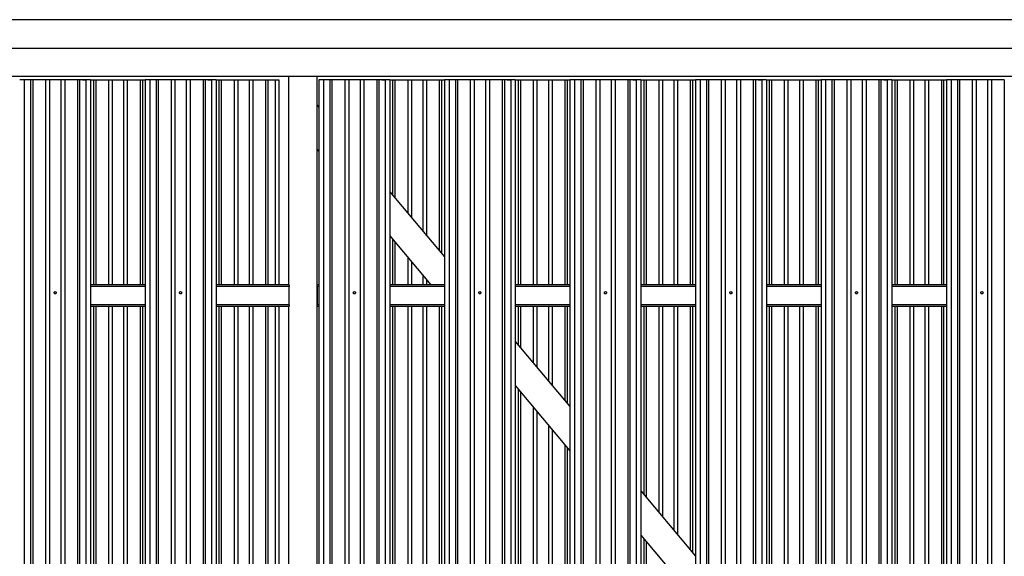
# Model space of a CAD drawing. Extents: x 0 to 220, y -4 to 280.
# Drawn here: x 36 to 72, y 137 to 157 of the extents above; entities that cross this region are included whole.
import ezdxf

# ---------------------------------------------------------------- set-up
doc = ezdxf.new("R2010")
doc.units = 0
doc.header["$LTSCALE"] = 10
doc.header["$MEASUREMENT"] = 0
doc.layers.add('CADdetails-11-VERYFINE', color=11, linetype='CONTINUOUS')
doc.layers.add('CADdetails-9-EXTRAFINE', color=9, linetype='CONTINUOUS')

msp = doc.modelspace()

# ---------------------------------------------------------------- linework, layer by layer
at = {"layer": 'CADdetails-11-VERYFINE', "linetype": 'Continuous'}
for p, q in [((100.711, 156.711, 2.777), (17.84, 156.711, 2.777)), ((16.814, 155.685, 3.29), (146.073, 155.685, 3.29)), ((145.047, 154.659, 3.29), (17.84, 154.659, 3.29)), ((49.448, 150.485, 2.52), (51.425, 148.129, 2.52)), ((49.448, 148.889, 2.52), (50.933, 147.12, 2.52)), ((49.552, 148.766, 1.94), (49.552, 147.12, 1.94)), ((49.636, 148.666, 1.901), (49.636, 147.12, 1.901)), ((50.097, 148.116, 1.331), (50.097, 147.12, 1.331)), ((50.23, 147.957, 1.283), (50.23, 147.12, 1.283)), ((50.643, 147.465, 1.283), (50.643, 147.12, 1.283)), ((40.602, 147.12, 2.523), (38.625, 147.12, 2.523)), ((45.808, 147.12, 2.523), (43.165, 147.12, 2.523)), ((46.886, 147.12, 2.523), (46.821, 147.12, 2.523)), ((51.425, 147.12, 2.523), (49.448, 147.12, 2.523)), ((50.777, 147.306, 1.331), (50.777, 147.12, 1.331)), ((55.965, 147.12, 2.523), (53.988, 147.12, 2.523)), ((60.504, 147.12, 2.523), (58.527, 147.12, 2.523)), ((65.044, 147.12, 2.523), (63.067, 147.12, 2.523)), ((69.583, 147.12, 2.523), (67.606, 147.12, 2.523)), ((40.602, 147.056, 2.587), (38.625, 147.056, 2.587)), ((45.808, 147.056, 2.587), (43.165, 147.056, 2.587)), ((45.808, 146.4, 2.587), (45.808, 147.056, 2.587)), ((46.821, 147.056, 2.587), (46.821, 146.4, 2.587)), ((46.886, 147.056, 2.587), (46.821, 147.056, 2.587)), ((51.425, 147.056, 2.587), (49.448, 147.056, 2.587)), ((55.965, 147.056, 2.587), (53.988, 147.056, 2.587)), ((60.504, 147.056, 2.587), (58.527, 147.056, 2.587)), ((65.044, 147.056, 2.587), (63.067, 147.056, 2.587)), ((69.583, 147.056, 2.587), (67.606, 147.056, 2.587)), ((40.602, 146.4, 2.587), (38.625, 146.4, 2.587)), ((45.808, 146.4, 2.587), (43.165, 146.4, 2.587)), ((46.886, 146.4, 2.587), (46.821, 146.4, 2.587)), ((51.425, 146.4, 2.587), (49.448, 146.4, 2.587)), ((55.965, 146.4, 2.587), (53.988, 146.4, 2.587)), ((60.504, 146.4, 2.587), (58.527, 146.4, 2.587)), ((65.044, 146.4, 2.587), (63.067, 146.4, 2.587)), ((69.583, 146.4, 2.587), (67.606, 146.4, 2.587)), ((40.602, 146.336, 2.523), (38.625, 146.336, 2.523)), ((45.808, 146.336, 2.523), (43.165, 146.336, 2.523)), ((46.886, 146.336, 2.523), (46.821, 146.336, 2.523)), ((51.425, 146.336, 2.523), (49.448, 146.336, 2.523)), ((55.965, 146.336, 2.523), (53.988, 146.336, 2.523)), ((60.504, 146.336, 2.523), (58.527, 146.336, 2.523)), ((65.044, 146.336, 2.523), (63.067, 146.336, 2.523)), ((69.583, 146.336, 2.523), (67.606, 146.336, 2.523)), ((53.988, 145.075, 2.52), (55.965, 142.719, 2.52)), ((53.988, 143.479, 2.52), (55.965, 141.123, 2.52)), ((58.527, 139.665, 2.52), (60.504, 137.309, 2.52)), ((58.527, 138.069, 2.52), (60.504, 135.713, 2.52))]:
    msp.add_line(p, q, dxfattribs=at)
for points in [[(37.383, 146.837, 3.234), (37.383, 146.837, 3.234), (37.38, 146.822, 3.234), (37.38, 146.822, 3.234), (37.371, 146.809, 3.233), (37.371, 146.809, 3.233), (37.359, 146.801, 3.233), (37.359, 146.801, 3.233), (37.344, 146.798, 3.233), (37.344, 146.798, 3.233), (37.329, 146.801, 3.233), (37.329, 146.801, 3.233), (37.317, 146.809, 3.233), (37.317, 146.809, 3.233), (37.309, 146.822, 3.234), (37.309, 146.822, 3.234), (37.306, 146.837, 3.234), (37.306, 146.837, 3.234), (37.309, 146.851, 3.234), (37.309, 146.851, 3.234), (37.317, 146.864, 3.233), (37.317, 146.864, 3.233), (37.329, 146.872, 3.233), (37.329, 146.872, 3.233), (37.344, 146.875, 3.233), (37.344, 146.875, 3.233), (37.359, 146.872, 3.233), (37.359, 146.872, 3.233), (37.371, 146.864, 3.233), (37.371, 146.864, 3.233), (37.38, 146.851, 3.234), (37.38, 146.851, 3.234), (37.383, 146.837, 3.234)], [(41.922, 146.837, 3.234), (41.922, 146.837, 3.234), (41.919, 146.822, 3.234), (41.919, 146.822, 3.234), (41.911, 146.809, 3.233), (41.911, 146.809, 3.233), (41.898, 146.801, 3.233), (41.898, 146.801, 3.233), (41.884, 146.798, 3.233), (41.884, 146.798, 3.233), (41.869, 146.801, 3.233), (41.869, 146.801, 3.233), (41.856, 146.809, 3.233), (41.856, 146.809, 3.233), (41.848, 146.822, 3.234), (41.848, 146.822, 3.234), (41.845, 146.837, 3.234), (41.845, 146.837, 3.234), (41.848, 146.851, 3.234), (41.848, 146.851, 3.234), (41.856, 146.864, 3.233), (41.856, 146.864, 3.233), (41.869, 146.872, 3.233), (41.869, 146.872, 3.233), (41.884, 146.875, 3.233), (41.884, 146.875, 3.233), (41.898, 146.872, 3.233), (41.898, 146.872, 3.233), (41.911, 146.864, 3.233), (41.911, 146.864, 3.233), (41.919, 146.851, 3.234), (41.919, 146.851, 3.234), (41.922, 146.837, 3.234)], [(48.206, 146.837, 3.234), (48.206, 146.837, 3.234), (48.203, 146.822, 3.234), (48.203, 146.822, 3.234), (48.194, 146.809, 3.233), (48.194, 146.809, 3.233), (48.182, 146.801, 3.233), (48.182, 146.801, 3.233), (48.167, 146.798, 3.233), (48.167, 146.798, 3.233), (48.152, 146.801, 3.233), (48.152, 146.801, 3.233), (48.14, 146.809, 3.233), (48.14, 146.809, 3.233), (48.132, 146.822, 3.234), (48.132, 146.822, 3.234), (48.129, 146.837, 3.234), (48.129, 146.837, 3.234), (48.132, 146.851, 3.234), (48.132, 146.851, 3.234), (48.14, 146.864, 3.233), (48.14, 146.864, 3.233), (48.152, 146.872, 3.233), (48.152, 146.872, 3.233), (48.167, 146.875, 3.233), (48.167, 146.875, 3.233), (48.182, 146.872, 3.233), (48.182, 146.872, 3.233), (48.194, 146.864, 3.233), (48.194, 146.864, 3.233), (48.203, 146.851, 3.234), (48.203, 146.851, 3.234), (48.206, 146.837, 3.234)], [(52.745, 146.837, 3.234), (52.745, 146.837, 3.234), (52.742, 146.822, 3.234), (52.742, 146.822, 3.234), (52.734, 146.809, 3.233), (52.734, 146.809, 3.233), (52.721, 146.801, 3.233), (52.721, 146.801, 3.233), (52.707, 146.798, 3.233), (52.707, 146.798, 3.233), (52.692, 146.801, 3.233), (52.692, 146.801, 3.233), (52.679, 146.809, 3.233), (52.679, 146.809, 3.233), (52.671, 146.822, 3.234), (52.671, 146.822, 3.234), (52.668, 146.837, 3.234), (52.668, 146.837, 3.234), (52.671, 146.851, 3.234), (52.671, 146.851, 3.234), (52.679, 146.864, 3.233), (52.679, 146.864, 3.233), (52.692, 146.872, 3.233), (52.692, 146.872, 3.233), (52.707, 146.875, 3.233), (52.707, 146.875, 3.233), (52.721, 146.872, 3.233), (52.721, 146.872, 3.233), (52.734, 146.864, 3.233), (52.734, 146.864, 3.233), (52.742, 146.851, 3.234), (52.742, 146.851, 3.234), (52.745, 146.837, 3.234)], [(57.284, 146.837, 3.234), (57.284, 146.837, 3.234), (57.282, 146.822, 3.234), (57.282, 146.822, 3.234), (57.273, 146.809, 3.233), (57.273, 146.809, 3.233), (57.261, 146.801, 3.233), (57.261, 146.801, 3.233), (57.246, 146.798, 3.233), (57.246, 146.798, 3.233), (57.231, 146.801, 3.233), (57.231, 146.801, 3.233), (57.219, 146.809, 3.233), (57.219, 146.809, 3.233), (57.21, 146.822, 3.234), (57.21, 146.822, 3.234), (57.208, 146.837, 3.234), (57.208, 146.837, 3.234), (57.21, 146.851, 3.234), (57.21, 146.851, 3.234), (57.219, 146.864, 3.233), (57.219, 146.864, 3.233), (57.231, 146.872, 3.233), (57.231, 146.872, 3.233), (57.246, 146.875, 3.233), (57.246, 146.875, 3.233), (57.261, 146.872, 3.233), (57.261, 146.872, 3.233), (57.273, 146.864, 3.233), (57.273, 146.864, 3.233), (57.282, 146.851, 3.234), (57.282, 146.851, 3.234), (57.284, 146.837, 3.234)], [(61.824, 146.837, 3.234), (61.824, 146.837, 3.234), (61.821, 146.822, 3.234), (61.821, 146.822, 3.234), (61.813, 146.809, 3.233), (61.813, 146.809, 3.233), (61.8, 146.801, 3.233), (61.8, 146.801, 3.233), (61.785, 146.798, 3.233), (61.785, 146.798, 3.233), (61.771, 146.801, 3.233), (61.771, 146.801, 3.233), (61.758, 146.809, 3.233), (61.758, 146.809, 3.233), (61.75, 146.822, 3.234), (61.75, 146.822, 3.234), (61.747, 146.837, 3.234), (61.747, 146.837, 3.234), (61.75, 146.851, 3.234), (61.75, 146.851, 3.234), (61.758, 146.864, 3.233), (61.758, 146.864, 3.233), (61.771, 146.872, 3.233), (61.771, 146.872, 3.233), (61.785, 146.875, 3.233), (61.785, 146.875, 3.233), (61.8, 146.872, 3.233), (61.8, 146.872, 3.233), (61.813, 146.864, 3.233), (61.813, 146.864, 3.233), (61.821, 146.851, 3.234), (61.821, 146.851, 3.234), (61.824, 146.837, 3.234)], [(66.363, 146.837, 3.234), (66.363, 146.837, 3.234), (66.36, 146.822, 3.234), (66.36, 146.822, 3.234), (66.352, 146.809, 3.233), (66.352, 146.809, 3.233), (66.34, 146.801, 3.233), (66.34, 146.801, 3.233), (66.325, 146.798, 3.233), (66.325, 146.798, 3.233), (66.31, 146.801, 3.233), (66.31, 146.801, 3.233), (66.298, 146.809, 3.233), (66.298, 146.809, 3.233), (66.289, 146.822, 3.234), (66.289, 146.822, 3.234), (66.286, 146.837, 3.234), (66.286, 146.837, 3.234), (66.289, 146.851, 3.234), (66.289, 146.851, 3.234), (66.298, 146.864, 3.233), (66.298, 146.864, 3.233), (66.31, 146.872, 3.233), (66.31, 146.872, 3.233), (66.325, 146.875, 3.233), (66.325, 146.875, 3.233), (66.34, 146.872, 3.233), (66.34, 146.872, 3.233), (66.352, 146.864, 3.233), (66.352, 146.864, 3.233), (66.36, 146.851, 3.234), (66.36, 146.851, 3.234), (66.363, 146.837, 3.234)], [(70.903, 146.837, 3.234), (70.903, 146.837, 3.234), (70.9, 146.822, 3.234), (70.9, 146.822, 3.234), (70.892, 146.809, 3.233), (70.892, 146.809, 3.233), (70.879, 146.801, 3.233), (70.879, 146.801, 3.233), (70.864, 146.798, 3.233), (70.864, 146.798, 3.233), (70.85, 146.801, 3.233), (70.85, 146.801, 3.233), (70.837, 146.809, 3.233), (70.837, 146.809, 3.233), (70.829, 146.822, 3.234), (70.829, 146.822, 3.234), (70.826, 146.837, 3.234), (70.826, 146.837, 3.234), (70.829, 146.851, 3.234), (70.829, 146.851, 3.234), (70.837, 146.864, 3.233), (70.837, 146.864, 3.233), (70.85, 146.872, 3.233), (70.85, 146.872, 3.233), (70.864, 146.875, 3.233), (70.864, 146.875, 3.233), (70.879, 146.872, 3.233), (70.879, 146.872, 3.233), (70.892, 146.864, 3.233), (70.892, 146.864, 3.233), (70.9, 146.851, 3.234), (70.9, 146.851, 3.234), (70.903, 146.837, 3.234)]]:
    msp.add_polyline3d(points, dxfattribs=at)
at = {"layer": 'CADdetails-11-VERYFINE', "linetype": 'Continuous', "extrusion": (1, 0, 0)}
for centre, start, end in [((147.056, 2.523, 45.808), 0, 90), ((146.4, 2.523, 45.808), 90, 180)]:
    msp.add_arc(centre, 0.0641, start, end, dxfattribs=at)
at = {"layer": 'CADdetails-11-VERYFINE', "linetype": 'Continuous', "extrusion": (-1, 0, 0)}
for centre, start, end in [((-147.056, 2.523, -46.821), 90, 180), ((-146.4, 2.523, -46.821), 0, 90)]:
    msp.add_arc(centre, 0.0641, start, end, dxfattribs=at)
at = {"layer": 'CADdetails-9-EXTRAFINE', "linetype": 'Continuous'}
for p, q in [((45.795, 147.12, 2.264), (45.795, 154.659, 2.264)), ((46.821, 117.663, 2.264), (46.821, 154.659, 2.264)), ((36.228, 154.531, 2.777), (36.228, 117.792, 2.777)), ((36.459, 154.531, 2.597), (36.228, 154.531, 2.597)), ((36.459, 154.531, 2.597), (36.459, 117.792, 2.597)), ((36.535, 154.531, 2.633), (36.535, 117.792, 2.633)), ((36.996, 154.531, 3.203), (36.535, 154.531, 2.633)), ((36.996, 154.531, 3.203), (36.996, 117.792, 3.203)), ((37.14, 154.531, 3.254), (37.14, 117.792, 3.254)), ((37.549, 154.531, 3.254), (37.549, 117.792, 3.254)), ((38.153, 154.531, 2.633), (37.692, 154.531, 3.203)), ((37.692, 154.531, 3.203), (37.692, 117.792, 3.203)), ((38.153, 154.531, 2.633), (38.153, 117.792, 2.633)), ((38.229, 154.531, 2.597), (38.229, 117.792, 2.597)), ((38.46, 154.531, 2.597), (38.229, 154.531, 2.597)), ((38.46, 154.531, 2.777), (38.46, 117.792, 2.777)), ((38.625, 154.531, 2.72), (38.625, 117.792, 2.72)), ((38.625, 154.531, 1.94), (38.729, 154.531, 1.94)), ((38.729, 154.531, 1.94), (38.729, 147.12, 1.94)), ((38.813, 154.531, 1.901), (39.274, 154.531, 1.331)), ((38.813, 154.531, 1.901), (38.813, 147.12, 1.901)), ((39.274, 154.531, 1.331), (39.274, 147.12, 1.331)), ((39.407, 154.531, 1.283), (39.407, 147.12, 1.283)), ((39.82, 154.531, 1.283), (39.82, 147.12, 1.283)), ((39.954, 154.531, 1.331), (40.415, 154.531, 1.901)), ((39.954, 154.531, 1.331), (39.954, 147.12, 1.331)), ((40.415, 154.531, 1.901), (40.415, 147.12, 1.901)), ((40.499, 154.531, 1.94), (40.499, 147.12, 1.94)), ((40.499, 154.531, 1.94), (40.602, 154.531, 1.94)), ((40.602, 154.531, 2.72), (40.602, 117.792, 2.72)), ((40.768, 154.531, 2.777), (40.768, 117.792, 2.777)), ((40.999, 154.531, 2.597), (40.768, 154.531, 2.597)), ((40.999, 154.531, 2.597), (40.999, 117.792, 2.597)), ((41.075, 154.531, 2.633), (41.075, 117.792, 2.633)), ((41.536, 154.531, 3.203), (41.075, 154.531, 2.633)), ((41.536, 154.531, 3.203), (41.536, 117.792, 3.203)), ((41.679, 154.531, 3.254), (41.679, 117.792, 3.254)), ((42.088, 154.531, 3.254), (42.088, 117.792, 3.254)), ((42.693, 154.531, 2.633), (42.231, 154.531, 3.203)), ((42.231, 154.531, 3.203), (42.231, 117.792, 3.203)), ((42.693, 154.531, 2.633), (42.693, 117.792, 2.633)), ((42.768, 154.531, 2.597), (42.768, 117.792, 2.597)), ((43, 154.531, 2.597), (42.768, 154.531, 2.597)), ((43, 154.531, 2.777), (43, 117.792, 2.777)), ((43.165, 154.531, 2.72), (43.165, 117.792, 2.72)), ((43.165, 154.531, 1.94), (43.269, 154.531, 1.94)), ((43.269, 154.531, 1.94), (43.269, 147.12, 1.94)), ((43.352, 154.531, 1.901), (43.814, 154.531, 1.331)), ((43.352, 154.531, 1.901), (43.352, 147.12, 1.901)), ((43.814, 154.531, 1.331), (43.814, 147.12, 1.331)), ((43.947, 154.531, 1.283), (43.947, 147.12, 1.283)), ((44.36, 154.531, 1.283), (44.36, 147.12, 1.283)), ((44.493, 154.531, 1.331), (44.954, 154.531, 1.901)), ((44.493, 154.531, 1.331), (44.493, 147.12, 1.331)), ((44.954, 154.531, 1.901), (44.954, 147.12, 1.901)), ((45.038, 154.531, 1.94), (45.306, 154.531, 1.94)), ((45.038, 154.531, 1.94), (45.038, 147.12, 1.94)), ((45.306, 154.531, 1.94), (45.306, 147.12, 1.94)), ((45.435, 154.531, 1.812), (45.435, 147.12, 1.812)), ((46.886, 154.531, 2.72), (46.886, 117.792, 2.72)), ((47.051, 154.531, 2.777), (47.051, 117.792, 2.777)), ((47.282, 154.531, 2.597), (47.051, 154.531, 2.597)), ((47.282, 154.531, 2.597), (47.282, 117.792, 2.597)), ((47.819, 154.531, 3.203), (47.358, 154.531, 2.633)), ((47.358, 154.531, 2.633), (47.358, 117.792, 2.633)), ((47.819, 154.531, 3.203), (47.819, 117.792, 3.203)), ((47.963, 154.531, 3.254), (47.963, 117.792, 3.254)), ((48.371, 154.531, 3.254), (48.371, 117.792, 3.254)), ((48.976, 154.531, 2.633), (48.515, 154.531, 3.203)), ((48.515, 154.531, 3.203), (48.515, 117.792, 3.203)), ((48.976, 154.531, 2.633), (48.976, 117.792, 2.633)), ((49.052, 154.531, 2.597), (49.052, 117.792, 2.597)), ((49.283, 154.531, 2.597), (49.052, 154.531, 2.597)), ((49.283, 154.531, 2.777), (49.283, 117.792, 2.777)), ((49.448, 154.531, 2.72), (49.448, 117.792, 2.72)), ((49.448, 154.531, 1.94), (49.552, 154.531, 1.94)), ((49.552, 154.531, 1.94), (49.552, 150.362, 1.94)), ((49.636, 154.531, 1.901), (50.097, 154.531, 1.331)), ((49.636, 154.531, 1.901), (49.636, 150.262, 1.901)), ((50.097, 154.531, 1.331), (50.097, 149.712, 1.331)), ((50.23, 154.531, 1.283), (50.23, 149.553, 1.283)), ((50.643, 154.531, 1.283), (50.643, 149.061, 1.283)), ((50.777, 154.531, 1.331), (51.238, 154.531, 1.901)), ((50.777, 154.531, 1.331), (50.777, 148.902, 1.331)), ((51.238, 154.531, 1.901), (51.238, 148.352, 1.901)), ((51.322, 154.531, 1.94), (51.322, 148.253, 1.94)), ((51.322, 154.531, 1.94), (51.425, 154.531, 1.94)), ((51.425, 154.531, 2.72), (51.425, 117.792, 2.72)), ((51.59, 154.531, 2.777), (51.59, 117.792, 2.777)), ((51.822, 154.531, 2.597), (51.59, 154.531, 2.597)), ((51.822, 154.531, 2.597), (51.822, 117.792, 2.597)), ((52.359, 154.531, 3.203), (51.897, 154.531, 2.633)), ((51.897, 154.531, 2.633), (51.897, 117.792, 2.633)), ((52.359, 154.531, 3.203), (52.359, 117.792, 3.203)), ((52.502, 154.531, 3.254), (52.502, 117.792, 3.254)), ((52.911, 154.531, 3.254), (52.911, 117.792, 3.254)), ((53.516, 154.531, 2.633), (53.054, 154.531, 3.203)), ((53.054, 154.531, 3.203), (53.054, 117.792, 3.203)), ((53.516, 154.531, 2.633), (53.516, 117.792, 2.633)), ((53.591, 154.531, 2.597), (53.591, 117.792, 2.597)), ((53.823, 154.531, 2.597), (53.591, 154.531, 2.597)), ((53.823, 154.531, 2.777), (53.823, 117.792, 2.777)), ((53.988, 154.531, 2.72), (53.988, 117.792, 2.72)), ((53.988, 154.531, 1.94), (54.091, 154.531, 1.94)), ((54.091, 154.531, 1.94), (54.091, 147.12, 1.94)), ((54.175, 154.531, 1.901), (54.637, 154.531, 1.331)), ((54.175, 154.531, 1.901), (54.175, 147.12, 1.901)), ((54.637, 154.531, 1.331), (54.637, 147.12, 1.331)), ((54.77, 154.531, 1.283), (54.77, 147.12, 1.283)), ((55.183, 154.531, 1.283), (55.183, 147.12, 1.283)), ((55.316, 154.531, 1.331), (55.777, 154.531, 1.901)), ((55.316, 154.531, 1.331), (55.316, 147.12, 1.331)), ((55.777, 154.531, 1.901), (55.777, 147.12, 1.901)), ((55.861, 154.531, 1.94), (55.861, 147.12, 1.94)), ((55.861, 154.531, 1.94), (55.965, 154.531, 1.94)), ((55.965, 154.531, 2.72), (55.965, 117.792, 2.72)), ((56.13, 154.531, 2.777), (56.13, 117.792, 2.777)), ((56.361, 154.531, 2.597), (56.13, 154.531, 2.597)), ((56.361, 154.531, 2.597), (56.361, 117.792, 2.597)), ((56.898, 154.531, 3.203), (56.437, 154.531, 2.633)), ((56.437, 154.531, 2.633), (56.437, 117.792, 2.633)), ((56.898, 154.531, 3.203), (56.898, 117.792, 3.203)), ((57.042, 154.531, 3.254), (57.042, 117.792, 3.254)), ((57.45, 154.531, 3.254), (57.45, 117.792, 3.254)), ((58.055, 154.531, 2.633), (57.594, 154.531, 3.203)), ((57.594, 154.531, 3.203), (57.594, 117.792, 3.203)), ((58.055, 154.531, 2.633), (58.055, 117.792, 2.633)), ((58.131, 154.531, 2.597), (58.131, 117.792, 2.597)), ((58.362, 154.531, 2.597), (58.131, 154.531, 2.597)), ((58.362, 154.531, 2.777), (58.362, 117.792, 2.777)), ((58.527, 154.531, 2.72), (58.527, 117.792, 2.72)), ((58.527, 154.531, 1.94), (58.631, 154.531, 1.94)), ((58.631, 154.531, 1.94), (58.631, 147.12, 1.94)), ((58.715, 154.531, 1.901), (59.176, 154.531, 1.331)), ((58.715, 154.531, 1.901), (58.715, 147.12, 1.901)), ((59.176, 154.531, 1.331), (59.176, 147.12, 1.331)), ((59.309, 154.531, 1.283), (59.309, 147.12, 1.283)), ((59.722, 154.531, 1.283), (59.722, 147.12, 1.283)), ((59.855, 154.531, 1.331), (60.317, 154.531, 1.901)), ((59.855, 154.531, 1.331), (59.855, 147.12, 1.331)), ((60.317, 154.531, 1.901), (60.317, 147.12, 1.901)), ((60.401, 154.531, 1.94), (60.401, 147.12, 1.94)), ((60.401, 154.531, 1.94), (60.504, 154.531, 1.94)), ((60.504, 154.531, 2.72), (60.504, 117.792, 2.72)), ((60.669, 154.531, 2.777), (60.669, 117.792, 2.777)), ((60.901, 154.531, 2.597), (60.669, 154.531, 2.597)), ((60.901, 154.531, 2.597), (60.901, 117.792, 2.597)), ((61.438, 154.531, 3.203), (60.976, 154.531, 2.633)), ((60.976, 154.531, 2.633), (60.976, 117.792, 2.633)), ((61.438, 154.531, 3.203), (61.438, 117.792, 3.203)), ((61.581, 154.531, 3.254), (61.581, 117.792, 3.254)), ((61.99, 154.531, 3.254), (61.99, 117.792, 3.254)), ((62.595, 154.531, 2.633), (62.133, 154.531, 3.203)), ((62.133, 154.531, 3.203), (62.133, 117.792, 3.203)), ((62.595, 154.531, 2.633), (62.595, 117.792, 2.633)), ((62.67, 154.531, 2.597), (62.67, 117.792, 2.597)), ((62.902, 154.531, 2.597), (62.67, 154.531, 2.597)), ((62.902, 154.531, 2.777), (62.902, 117.792, 2.777)), ((63.067, 154.531, 2.72), (63.067, 117.792, 2.72)), ((63.067, 154.531, 1.94), (63.17, 154.531, 1.94)), ((63.17, 154.531, 1.94), (63.17, 147.12, 1.94)), ((63.254, 154.531, 1.901), (63.715, 154.531, 1.331)), ((63.254, 154.531, 1.901), (63.254, 147.12, 1.901)), ((63.715, 154.531, 1.331), (63.715, 147.12, 1.331)), ((63.849, 154.531, 1.283), (63.849, 147.12, 1.283)), ((64.262, 154.531, 1.283), (64.262, 147.12, 1.283)), ((64.395, 154.531, 1.331), (64.856, 154.531, 1.901)), ((64.395, 154.531, 1.331), (64.395, 147.12, 1.331)), ((64.856, 154.531, 1.901), (64.856, 147.12, 1.901)), ((64.94, 154.531, 1.94), (64.94, 147.12, 1.94)), ((64.94, 154.531, 1.94), (65.044, 154.531, 1.94)), ((65.044, 154.531, 2.72), (65.044, 117.792, 2.72)), ((65.209, 154.531, 2.777), (65.209, 117.792, 2.777)), ((65.44, 154.531, 2.597), (65.209, 154.531, 2.597)), ((65.44, 154.531, 2.597), (65.44, 117.792, 2.597)), ((65.977, 154.531, 3.203), (65.516, 154.531, 2.633)), ((65.516, 154.531, 2.633), (65.516, 117.792, 2.633)), ((65.977, 154.531, 3.203), (65.977, 117.792, 3.203)), ((66.121, 154.531, 3.254), (66.121, 117.792, 3.254)), ((66.529, 154.531, 3.254), (66.529, 117.792, 3.254)), ((67.134, 154.531, 2.633), (66.673, 154.531, 3.203)), ((66.673, 154.531, 3.203), (66.673, 117.792, 3.203)), ((67.134, 154.531, 2.633), (67.134, 117.792, 2.633)), ((67.21, 154.531, 2.597), (67.21, 117.792, 2.597)), ((67.441, 154.531, 2.597), (67.21, 154.531, 2.597)), ((67.441, 154.531, 2.777), (67.441, 117.792, 2.777)), ((67.606, 154.531, 2.72), (67.606, 117.792, 2.72)), ((67.606, 154.531, 1.94), (67.71, 154.531, 1.94)), ((67.71, 154.531, 1.94), (67.71, 147.12, 1.94)), ((67.794, 154.531, 1.901), (68.255, 154.531, 1.331)), ((67.794, 154.531, 1.901), (67.794, 147.12, 1.901)), ((68.255, 154.531, 1.331), (68.255, 147.12, 1.331)), ((68.388, 154.531, 1.283), (68.388, 147.12, 1.283)), ((68.801, 154.531, 1.283), (68.801, 147.12, 1.283)), ((68.934, 154.531, 1.331), (69.396, 154.531, 1.901)), ((68.934, 154.531, 1.331), (68.934, 147.12, 1.331)), ((69.396, 154.531, 1.901), (69.396, 147.12, 1.901)), ((69.479, 154.531, 1.94), (69.479, 147.12, 1.94)), ((69.479, 154.531, 1.94), (69.583, 154.531, 1.94)), ((69.583, 154.531, 2.72), (69.583, 117.792, 2.72)), ((69.748, 154.531, 2.777), (69.748, 117.792, 2.777)), ((69.98, 154.531, 2.597), (69.748, 154.531, 2.597)), ((69.98, 154.531, 2.597), (69.98, 117.792, 2.597)), ((70.517, 154.531, 3.203), (70.055, 154.531, 2.633)), ((70.055, 154.531, 2.633), (70.055, 117.792, 2.633)), ((70.517, 154.531, 3.203), (70.517, 117.792, 3.203)), ((70.66, 154.531, 3.254), (70.66, 117.792, 3.254)), ((71.069, 154.531, 3.254), (71.069, 117.792, 3.254)), ((71.673, 154.531, 2.633), (71.212, 154.531, 3.203)), ((71.212, 154.531, 3.203), (71.212, 117.792, 3.203)), ((71.673, 154.531, 2.633), (71.673, 117.792, 2.633)), ((46.821, 152.021, 2.52), (46.821, 153.617, 2.52)), ((46.821, 153.617, 2.52), (46.886, 153.539, 2.52)), ((46.821, 152.021, 2.52), (46.886, 151.943, 2.52)), ((38.729, 146.336, 1.94), (38.729, 128.722, 1.94)), ((38.813, 146.336, 1.901), (38.813, 128.622, 1.901)), ((39.274, 146.336, 1.331), (39.274, 128.072, 1.331)), ((39.407, 146.336, 1.283), (39.407, 127.914, 1.283)), ((39.82, 146.336, 1.283), (39.82, 127.421, 1.283)), ((39.954, 146.336, 1.331), (39.954, 127.263, 1.331)), ((40.415, 146.336, 1.901), (40.415, 126.713, 1.901)), ((40.499, 146.336, 1.94), (40.499, 126.613, 1.94)), ((43.269, 146.336, 1.94), (43.269, 125.769, 1.94)), ((43.352, 146.336, 1.901), (43.352, 125.769, 1.901)), ((43.814, 146.336, 1.331), (43.814, 125.769, 1.331)), ((43.947, 146.336, 1.283), (43.947, 125.769, 1.283)), ((44.36, 146.336, 1.283), (44.36, 125.769, 1.283)), ((44.493, 146.336, 1.331), (44.493, 125.769, 1.331)), ((44.954, 146.336, 1.901), (44.954, 125.769, 1.901)), ((45.038, 146.336, 1.94), (45.038, 125.769, 1.94)), ((45.306, 146.336, 1.94), (45.306, 125.769, 1.94)), ((45.435, 146.336, 1.812), (45.435, 125.769, 1.812)), ((45.795, 125.769, 2.264), (45.795, 146.336, 2.264)), ((49.552, 146.336, 1.94), (49.552, 125.769, 1.94)), ((49.636, 146.336, 1.901), (49.636, 125.769, 1.901)), ((50.097, 146.336, 1.331), (50.097, 125.769, 1.331)), ((50.23, 146.336, 1.283), (50.23, 125.769, 1.283)), ((50.643, 146.336, 1.283), (50.643, 125.769, 1.283)), ((50.777, 146.336, 1.331), (50.777, 125.769, 1.331)), ((51.238, 146.336, 1.901), (51.238, 125.769, 1.901)), ((51.322, 146.336, 1.94), (51.322, 125.769, 1.94)), ((54.091, 146.336, 1.94), (54.091, 144.952, 1.94)), ((54.175, 146.336, 1.901), (54.175, 144.852, 1.901)), ((54.637, 146.336, 1.331), (54.637, 144.302, 1.331)), ((54.77, 146.336, 1.283), (54.77, 144.143, 1.283)), ((55.183, 146.336, 1.283), (55.183, 143.651, 1.283)), ((55.316, 146.336, 1.331), (55.316, 143.492, 1.331)), ((55.777, 146.336, 1.901), (55.777, 142.943, 1.901)), ((55.861, 146.336, 1.94), (55.861, 142.843, 1.94)), ((58.631, 146.336, 1.94), (58.631, 139.542, 1.94)), ((58.715, 146.336, 1.901), (58.715, 139.442, 1.901)), ((59.176, 146.336, 1.331), (59.176, 138.892, 1.331)), ((59.309, 146.336, 1.283), (59.309, 138.733, 1.283)), ((59.722, 146.336, 1.283), (59.722, 138.241, 1.283)), ((59.855, 146.336, 1.331), (59.855, 138.082, 1.331)), ((60.317, 146.336, 1.901), (60.317, 137.533, 1.901)), ((60.401, 146.336, 1.94), (60.401, 137.433, 1.94)), ((63.17, 146.336, 1.94), (63.17, 134.132, 1.94)), ((63.254, 146.336, 1.901), (63.254, 134.032, 1.901)), ((63.715, 146.336, 1.331), (63.715, 133.482, 1.331)), ((63.849, 146.336, 1.283), (63.849, 133.323, 1.283)), ((64.262, 146.336, 1.283), (64.262, 132.831, 1.283)), ((64.395, 146.336, 1.331), (64.395, 132.673, 1.331)), ((64.856, 146.336, 1.901), (64.856, 132.123, 1.901)), ((64.94, 146.336, 1.94), (64.94, 132.023, 1.94)), ((67.71, 146.336, 1.94), (67.71, 128.722, 1.94)), ((67.794, 146.336, 1.901), (67.794, 128.622, 1.901)), ((68.255, 146.336, 1.331), (68.255, 128.072, 1.331)), ((68.388, 146.336, 1.283), (68.388, 127.914, 1.283)), ((68.801, 146.336, 1.283), (68.801, 127.421, 1.283)), ((68.934, 146.336, 1.331), (68.934, 127.263, 1.331)), ((69.396, 146.336, 1.901), (69.396, 126.713, 1.901)), ((69.479, 146.336, 1.94), (69.479, 126.613, 1.94)), ((54.091, 143.356, 1.94), (54.091, 125.769, 1.94)), ((54.175, 143.256, 1.901), (54.175, 125.769, 1.901)), ((54.637, 142.706, 1.331), (54.637, 125.769, 1.331)), ((54.77, 142.547, 1.283), (54.77, 125.769, 1.283)), ((55.183, 142.055, 1.283), (55.183, 125.769, 1.283)), ((55.316, 141.896, 1.331), (55.316, 125.769, 1.331)), ((55.777, 141.347, 1.901), (55.777, 125.769, 1.901)), ((55.861, 141.247, 1.94), (55.861, 125.769, 1.94)), ((58.631, 137.946, 1.94), (58.631, 125.769, 1.94)), ((58.715, 137.846, 1.901), (58.715, 125.769, 1.901))]:
    msp.add_line(p, q, dxfattribs=at)
at = {"layer": 'CADdetails-9-EXTRAFINE', "linetype": 'Continuous', "extrusion": (0, -1, 0)}
for centre, radius, start, end in [((36.155, 2.72, -154.531), 0.0923, 37.9694, 180.0001), ((37.11, 3.111, -154.531), 0.146, 78.2715, 141), ((37.578, 3.111, -154.531), 0.146, 39, 101.7285), ((38.533, 2.72, -154.531), 0.0923, 0, 142.0306), ((39.38, 1.416, -154.531), 0.136, 219, 281.7285), ((39.848, 1.416, -154.531), 0.136, 258.2715, 321), ((40.695, 2.72, -154.531), 0.0923, 37.9694, 180.0001), ((41.65, 3.111, -154.531), 0.146, 78.2715, 141), ((42.118, 3.111, -154.531), 0.146, 39, 101.7285), ((43.073, 2.72, -154.531), 0.0923, 0, 142.0306), ((43.919, 1.416, -154.531), 0.136, 219, 281.7285), ((44.387, 1.416, -154.531), 0.136, 258.2715, 321), ((46.978, 2.72, -154.531), 0.0923, 37.9694, 180.0001), ((47.933, 3.111, -154.531), 0.146, 78.2715, 141), ((48.401, 3.111, -154.531), 0.146, 39, 101.7285), ((49.356, 2.72, -154.531), 0.0923, 0, 142.0306), ((50.203, 1.416, -154.531), 0.136, 219, 281.7285), ((50.671, 1.416, -154.531), 0.136, 258.2715, 321), ((51.518, 2.72, -154.531), 0.0923, 37.9694, 180.0001), ((52.472, 3.111, -154.531), 0.146, 78.2715, 141), ((52.941, 3.111, -154.531), 0.146, 39, 101.7285), ((53.895, 2.72, -154.531), 0.0923, 0, 142.0306), ((54.742, 1.416, -154.531), 0.136, 219, 281.7285), ((55.21, 1.416, -154.531), 0.136, 258.2715, 321), ((56.057, 2.72, -154.531), 0.0923, 37.9694, 180.0001), ((57.012, 3.111, -154.531), 0.146, 78.2715, 141), ((57.48, 3.111, -154.531), 0.146, 39, 101.7285), ((58.435, 2.72, -154.531), 0.0923, 0, 142.0306), ((59.282, 1.416, -154.531), 0.136, 219, 281.7285), ((59.75, 1.416, -154.531), 0.136, 258.2715, 321), ((60.597, 2.72, -154.531), 0.0923, 37.9694, 180.0001), ((61.551, 3.111, -154.531), 0.146, 78.2715, 141), ((62.02, 3.111, -154.531), 0.146, 39, 101.7285), ((62.974, 2.72, -154.531), 0.0923, 0, 142.0306), ((63.821, 1.416, -154.531), 0.136, 219, 281.7285), ((64.289, 1.416, -154.531), 0.136, 258.2715, 321), ((65.136, 2.72, -154.531), 0.0923, 37.9694, 180.0001), ((66.091, 3.111, -154.531), 0.146, 78.2715, 141), ((66.559, 3.111, -154.531), 0.146, 39, 101.7285), ((67.514, 2.72, -154.531), 0.0923, 0, 142.0306), ((68.361, 1.416, -154.531), 0.136, 219, 281.7285), ((68.829, 1.416, -154.531), 0.136, 258.2715, 321), ((69.675, 2.72, -154.531), 0.0923, 37.9694, 180.0001), ((70.63, 3.111, -154.531), 0.146, 78.2715, 141), ((71.098, 3.111, -154.531), 0.146, 39, 101.7285)]:
    msp.add_arc(centre, radius, start, end, dxfattribs=at)
at = {"layer": 'CADdetails-9-EXTRAFINE', "linetype": 'Continuous', "extrusion": (0, 1, 0)}
for centre, radius, start, end in [((-36.459, 2.695, 154.531), 0.0975, 219, 270), ((-37.344, 4.238, 154.531), 1.005, 258.2715, 281.7285), ((-38.229, 2.695, 154.531), 0.0975, 270, 321), ((-38.461, 1.812, 154.531), 0.128, 360, 89.718), ((-38.729, 1.833, 154.531), 0.108, 90, 141), ((-39.614, 0.289, 154.531), 1.016, 78.2715, 101.7285), ((-40.499, 1.833, 154.531), 0.108, 39, 90), ((-40.999, 2.695, 154.531), 0.0975, 219, 270), ((-41.884, 4.238, 154.531), 1.005, 258.2715, 281.7285), ((-42.768, 2.695, 154.531), 0.0975, 270, 321), ((-43, 1.812, 154.531), 0.128, 360, 89.718), ((-43.269, 1.833, 154.531), 0.108, 90, 141), ((-44.153, 0.289, 154.531), 1.016, 78.2715, 101.7285), ((-45.038, 1.833, 154.531), 0.108, 39, 90), ((-45.306, 1.812, 154.531), 0.128, 90, 180), ((-47.282, 2.695, 154.531), 0.0975, 219, 270), ((-48.167, 4.238, 154.531), 1.005, 258.2715, 281.7285), ((-49.052, 2.695, 154.531), 0.0975, 270, 321), ((-49.284, 1.812, 154.531), 0.128, 360, 89.718), ((-49.552, 1.833, 154.531), 0.108, 90, 141), ((-50.437, 0.289, 154.531), 1.016, 78.2715, 101.7285), ((-51.322, 1.833, 154.531), 0.108, 39, 90), ((-51.822, 2.695, 154.531), 0.0975, 219, 270), ((-52.707, 4.238, 154.531), 1.005, 258.2715, 281.7285), ((-53.591, 2.695, 154.531), 0.0975, 270, 321), ((-53.823, 1.812, 154.531), 0.128, 360, 89.718), ((-54.091, 1.833, 154.531), 0.108, 90, 141), ((-54.976, 0.289, 154.531), 1.016, 78.2715, 101.7285), ((-55.861, 1.833, 154.531), 0.108, 39, 90), ((-56.361, 2.695, 154.531), 0.0975, 219, 270), ((-57.246, 4.238, 154.531), 1.005, 258.2715, 281.7285), ((-58.131, 2.695, 154.531), 0.0975, 270, 321), ((-58.363, 1.812, 154.531), 0.128, 360, 89.718), ((-58.631, 1.833, 154.531), 0.108, 90, 141), ((-59.516, 0.289, 154.531), 1.016, 78.2715, 101.7285), ((-60.401, 1.833, 154.531), 0.108, 39, 90), ((-60.901, 2.695, 154.531), 0.0975, 219, 270), ((-61.785, 4.238, 154.531), 1.005, 258.2715, 281.7285), ((-62.67, 2.695, 154.531), 0.0975, 270, 321), ((-62.902, 1.812, 154.531), 0.128, 360, 89.718), ((-63.17, 1.833, 154.531), 0.108, 90, 141), ((-64.055, 0.289, 154.531), 1.016, 78.2715, 101.7285), ((-64.94, 1.833, 154.531), 0.108, 39, 90), ((-65.44, 2.695, 154.531), 0.0975, 219, 270), ((-66.325, 4.238, 154.531), 1.005, 258.2715, 281.7285), ((-67.21, 2.695, 154.531), 0.0975, 270, 321), ((-67.442, 1.812, 154.531), 0.128, 360, 89.718), ((-67.71, 1.833, 154.531), 0.108, 90, 141), ((-68.595, 0.289, 154.531), 1.016, 78.2715, 101.7285), ((-69.479, 1.833, 154.531), 0.108, 39, 90), ((-69.98, 2.695, 154.531), 0.0975, 219, 270), ((-70.864, 4.238, 154.531), 1.005, 258.2715, 281.7285)]:
    msp.add_arc(centre, radius, start, end, dxfattribs=at)

doc.saveas('drawing.dxf')
